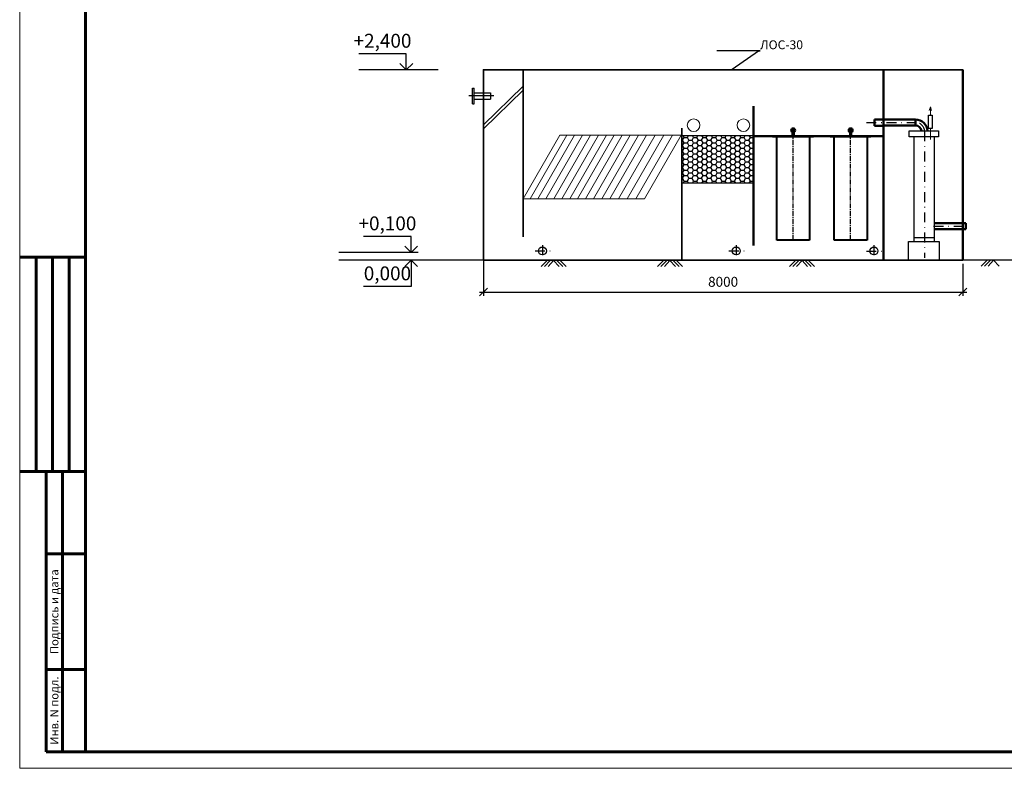
# Model space of a CAD drawing. Units: inches. Extents: x -3303 to 1517, y 3684 to 4302.
# Drawn here: x -38 to 210, y 3684 to 3872 of the extents above; entities that cross this region are included whole.
import ezdxf
from ezdxf import colors
from ezdxf.entities.mleader import LeaderData, LeaderLine
from ezdxf.enums import TextEntityAlignment as Align
from ezdxf.math import Vec2, Vec3

# ---------------------------------------------------------------- set-up
doc = ezdxf.new("R2010")
doc.units = ezdxf.units.IN
doc.header["$MEASUREMENT"] = 0
for name, pattern in [('CENTER', [2, 1.25, -0.25, 0.25, -0.25]), ('DASHDOT', [1, 0.5, -0.25, 0, -0.25]), ('K5LT32770', [0]), ('K5LT32791', [0]), ('K5LT32794', [0]), ('K5LT32796', [0])]:
    doc.linetypes.add(name, pattern=pattern)
for name, color, linetype, lineweight in [('2DH_OBP_WIL', 220, 'Continuous', 35), ('Корпус_', 7, 'Continuous', 50), ('Основные', 250, 'Continuous', 30), ('ту6ы', 5, 'Continuous', 50)]:
    doc.layers.add(name, color=color, linetype=linetype, lineweight=lineweight)
for name, color, linetype in [('2DS_OBP_EmuBA', 154, 'Continuous'), ('CP_AXIS', 143, 'DASHDOT'), ('Model-Front', 7, 'Continuous'), ('Осевые', 7, 'CENTER')]:
    doc.layers.add(name, color=color, linetype=linetype)
doc.styles.add('ГОСТ', font='GOST_0.TTF', dxfattribs={"oblique": 10, "height": 2.5})
doc.styles.add('Гост А', font='GOST_0.TTF', dxfattribs={"oblique": 15})
doc.dimstyles.new('М 50', dxfattribs={"dimtxt": 2.5, "dimasz": 2, "dimexe": 1, "dimexo": 1, "dimgap": 1, "dimtad": 1, "dimdec": 0, "dimlfac": 50, "dimrnd": 1, "dimzin": 9, "dimtxsty": 'Гост А', "dimblk": 'OBLIQUE', "dimcen": 3, "dimdle": 1, "dimadec": 0, "dimazin": 0, "dimtfac": 1, "dimtdec": 0, "dimtmove": 1, "dimatfit": 3, "dimfxl": 1, "dimarcsym": 0})

# ---------------------------------------------------------------- blocks, each defined once
blk = doc.blocks.new('_Oblique')
at = {"color": 0, "linetype": 'ByBlock', "lineweight": -2}
blk.add_line((-0.5, -0.5), (0.5, 0.5), dxfattribs=at)
blk = doc.blocks.new('*D23665')
at = {"layer": '2DS_OBP_EmuBA', "color": 0, "lineweight": -2, "ltscale": 3, "transparency": 16777216}
for p, q in [((79.19, 3811.86), (79.19, 3802.87)), ((199.95, 3810.99), (199.95, 3802.87)), ((78.19, 3803.87), (200.95, 3803.87))]:
    blk.add_line(p, q, dxfattribs=at)
at = {"layer": 'Defpoints', "color": 0, "ltscale": 3, "transparency": 16777216}
for p in [(79.19, 3812.86), (199.95, 3811.99), (199.95, 3803.87)]:
    blk.add_point(p, dxfattribs=at)
at = {"layer": '2DS_OBP_EmuBA', "color": 0, "lineweight": -2, "ltscale": 3, "transparency": 16777216, "xscale": 2, "yscale": 2, "zscale": 2, "rotation": 180}
blk.add_blockref('_Oblique', (79.19, 3803.87), dxfattribs=at)
at = {"layer": '2DS_OBP_EmuBA', "color": 0, "lineweight": -2, "ltscale": 3, "transparency": 16777216, "xscale": 2, "yscale": 2, "zscale": 2}
blk.add_blockref('_Oblique', (199.95, 3803.87), dxfattribs=at)
at = {"layer": '2DS_OBP_EmuBA', "color": 0, "ltscale": 3, "transparency": 16777216, "insert": (139.57, 3806.12), "char_height": 2.5, "attachment_point": 5, "style": 'Гост А'}
blk.add_mtext('8000', dxfattribs=at)
blk = doc.blocks.new('реп')
at = {"color": 6, "lineweight": 40}
for p, q in [((-4.12, -26), (-4.12, 0)), ((4.12, 0), (4.12, -26)), ((4.12, -26), (-4.12, -26))]:
    blk.add_line(p, q, dxfattribs=at)
at = {"color": 6}
for p, q in [((-0.16, 0.2), (-0.16, 1.2)), ((0.16, 0.2), (0.16, 1.2))]:
    blk.add_line(p, q, dxfattribs=at)
at = {"color": 6, "lineweight": 40}
blk.add_lwpolyline([(5.12, 0), (-5.12, 0), (-5.12, 0.2), (5.12, 0.2)], close=True, dxfattribs=at)
at = {"color": 6}
for radius in [0.48, 0.28]:
    blk.add_circle((0, 1.65), radius, dxfattribs=at)
at = {"layer": 'Осевые'}
blk.add_line((0, -26), (0, 0), dxfattribs=at)
blk = doc.blocks.new('_Dot')
at = {"color": 0, "linetype": 'ByBlock', "lineweight": -2}
blk.add_line((-0.5, 0), (-1, 0), dxfattribs=at)
at = {"color": 0, "linetype": 'ByBlock', "const_width": 0.5}
blk.add_lwpolyline([(-0.25, 0, 1), (0.25, 0, 1)], format="xyb", close=True, dxfattribs=at)

msp = doc.modelspace()

# ---------------------------------------------------------------- hatches: boundary and pattern name
at = {"ltscale": 3}
h = msp.add_hatch(dxfattribs=at)
h.set_pattern_fill('HONEY', color=1, scale=0.25)
h.set_pattern_definition([(0, (-1721.6579, 10522.3672), (1.190625, 0.68740766), [0.79375, -1.5875]), (120, (-1721.6579, 10522.3672), (-1.190625, 0.687407666), [0.79375, -1.5875]), (60, (-1721.6579, 10522.3672), (3e-09, 1.37481533), [-1.5875, 0.79375])])
h.paths.add_polyline_path([(147.18881, 3831.31078), (147.18881, 3843.31078), (129.18881, 3843.31078), (129.18881, 3831.31078)])

# ---------------------------------------------------------------- linework, layer by layer
for p, q in [((59.74246, 3863.86102, 8.79533), (47.74246, 3863.86102, 8.79533)), ((59.74246, 3859.86102, 8.79533), (59.74246, 3863.86102, 8.79533)), ((59.74246, 3859.86102, 8.79533), (58.14246, 3861.46102, 8.79533)), ((59.74246, 3859.86102, 8.79533), (61.34246, 3861.46102, 8.79533)), ((67.74246, 3859.86102, 8.79533), (47.74246, 3859.86102, 8.79533)), ((60.98283, 3817.86027, 8.79533), (48.98283, 3817.86027, 8.79533)), ((60.98283, 3813.86027, 8.79533), (60.98283, 3817.86027, 8.79533)), ((62.74321, 3813.86027, 8.79533), (42.74321, 3813.86027, 8.79533)), ((60.98283, 3813.86027, 8.79533), (59.38283, 3815.46027, 8.79533)), ((60.98283, 3813.86027, 8.79533), (62.58283, 3815.46027, 8.79533)), ((62.74321, 3811.86027, 8.79533), (42.74321, 3811.86027, 8.79533)), ((60.98283, 3811.86027, 8.79533), (59.38283, 3810.26027, 8.79533)), ((60.98283, 3811.86027, 8.79533), (60.98283, 3805.26285, 8.79533)), ((60.98283, 3811.86027, 8.79533), (62.58283, 3810.26027, 8.79533)), ((60.98283, 3805.26285, 8.79533), (48.98283, 3805.26285, 8.79533))]:
    msp.add_line(p, q)
at = {"lineweight": 35}
for p, q in [((89.18881, 3859.86102, 8.79533), (89.18881, 3817.78173, 8.79533)), ((129.18881, 3845.16908, 8.79533), (129.18881, 3811.86102, 8.79533))]:
    msp.add_line(p, q, dxfattribs=at)
at = {"color": 0, "lineweight": 0}
for p, q in [((191.80559, 3850.50299, 26.1223), (191.47733, 3849.58241, 26.1223)), ((191.47733, 3849.58241, 26.1223), (191.80559, 3850.50299, 26.1223)), ((191.80559, 3848.40769, 26.1223), (191.80559, 3850.50299, 26.1223)), ((191.80559, 3850.50299, 26.1223), (192.12234, 3849.56132, 26.1223)), ((191.80559, 3842.32434, 26.1223), (191.80559, 3845.09708, 26.1223))]:
    msp.add_line(p, q, dxfattribs=at)
at = {"color": 1, "linetype": 'K5LT32791', "lineweight": 18, "true_color": 0xff0000}
for p, q in [((89.18881, 3827.37147, 8.79533), (98.42641, 3843.37147, 8.79533)), ((90.91902, 3827.37147, 8.79533), (100.15662, 3843.37147, 8.79533)), ((92.91902, 3827.37147, 8.79533), (102.15662, 3843.37147, 8.79533)), ((94.91902, 3827.37147, 8.79533), (104.15662, 3843.37147, 8.79533)), ((96.91902, 3827.37147, 8.79533), (106.15662, 3843.37147, 8.79533)), ((98.42641, 3843.37147, 8.79533), (129.01079, 3843.37147, 8.79533)), ((98.91902, 3827.37147, 8.79533), (108.15662, 3843.37147, 8.79533)), ((100.91902, 3827.37147, 8.79533), (110.15662, 3843.37147, 8.79533)), ((102.91902, 3827.37147, 8.79533), (112.15662, 3843.37147, 8.79533)), ((104.91902, 3827.37147, 8.79533), (114.15662, 3843.37147, 8.79533)), ((106.91902, 3827.37147, 8.79533), (116.15662, 3843.37147, 8.79533)), ((108.99401, 3827.37147, 8.79533), (118.23162, 3843.37147, 8.79533)), ((110.99401, 3827.37147, 8.79533), (120.23162, 3843.37147, 8.79533)), ((113.18881, 3827.37147, 8.79533), (122.42641, 3843.37147, 8.79533)), ((115.3836, 3827.37147, 8.79533), (124.6212, 3843.37147, 8.79533)), ((117.57839, 3827.37147, 8.79533), (126.816, 3843.37147, 8.79533)), ((119.77319, 3827.37147, 8.79533), (129.01079, 3843.37147, 8.79533)), ((89.18881, 3827.37147, 8.79533), (119.77319, 3827.37147, 8.79533))]:
    msp.add_line(p, q, dxfattribs=at)
at = {"color": 1, "linetype": 'K5LT32796', "true_color": 0xff0000}
for p, q in [((129.18881, 3843.31078, 8.79533), (147.18881, 3843.31078, 8.79533)), ((129.18881, 3831.31078, 8.79533), (129.18881, 3843.31078, 8.79533)), ((147.18881, 3843.31078, 8.79533), (147.18881, 3831.31078, 8.79533)), ((147.18881, 3831.31078, 8.79533), (129.18881, 3831.31078, 8.79533))]:
    msp.add_line(p, q, dxfattribs=at)
at = {"lineweight": 35, "elevation": 8.79533}
msp.add_lwpolyline([(199.94553, 3847.30183), (199.94553, 3859.86102), (79.18881, 3859.86102), (79.18881, 3811.86102), (199.94551, 3811.85837), (199.94553, 3847.30183)], dxfattribs=at)
at = {"color": 0, "lineweight": 30}
for points, elevation in [([(186.47786, 3844.43896), (193.83214, 3844.43896), (193.83214, 3842.94365), (186.47786, 3842.94365)], 26.1223), ([(186.3115, 3816.59976), (194.0351, 3816.59976), (194.0351, 3811.86102), (186.3115, 3811.86102)], 21.8055)]:
    msp.add_lwpolyline(points, close=True, dxfattribs=dict(at, elevation=elevation))
for points, elevation in [([(187.61409, 3842.94365), (187.61409, 3816.59976)], 26.40089), ([(192.81409, 3816.59976), (192.81409, 3842.94365)], 26.40089), ([(192.81409, 3816.59976), (192.81409, 3817.48647), (187.60316, 3817.48647), (187.60316, 3816.59976)], 21.8055)]:
    msp.add_lwpolyline(points, dxfattribs=dict(at, elevation=elevation))
at = {"layer": '2DH_OBP_WIL', "color": 7, "linetype": 'K5LT32770', "lineweight": 25}
for p, q in [((95.20968, 3811.8342, 24.39356), (93.71517, 3810.33971, 24.39356)), ((96.02902, 3811.8342, 24.39356), (94.53451, 3810.33971, 24.39356)), ((96.84836, 3811.8342, 24.39356), (95.45292, 3810.33971, 24.39356)), ((96.84836, 3811.8342, 24.39356), (98.2438, 3810.33971, 24.39356)), ((97.6677, 3811.8342, 24.39356), (99.16222, 3810.33971, 24.39356)), ((98.48705, 3811.8342, 24.39356), (99.98156, 3810.33971, 24.39356)), ((124.53786, 3811.8342, 24.39356), (123.04335, 3810.33971, 24.39356)), ((125.3572, 3811.8342, 24.39356), (123.86269, 3810.33971, 24.39356)), ((126.17654, 3811.8342, 24.39356), (124.7811, 3810.33971, 24.39356)), ((126.17654, 3811.8342, 24.39356), (127.57198, 3810.33971, 24.39356)), ((126.99588, 3811.8342, 24.39356), (128.49039, 3810.33971, 24.39356)), ((127.81522, 3811.8342, 24.39356), (129.30973, 3810.33971, 24.39356)), ((157.81739, 3811.8342, 24.39356), (156.32288, 3810.33971, 24.39356)), ((158.63673, 3811.8342, 24.39356), (157.14222, 3810.33971, 24.39356)), ((159.45607, 3811.8342, 24.39356), (158.06063, 3810.33971, 24.39356)), ((159.45607, 3811.8342, 24.39356), (160.85151, 3810.33971, 24.39356)), ((160.27541, 3811.8342, 24.39356), (161.76993, 3810.33971, 24.39356)), ((161.09476, 3811.8342, 24.39356), (162.58927, 3810.33971, 24.39356))]:
    msp.add_line(p, q, dxfattribs=at)
at = {"layer": '2DH_OBP_WIL', "color": 7, "linetype": 'K5LT32770', "lineweight": 18}
for p, q in [((206.1038, 3811.8585, 8.79533), (204.60929, 3810.364, 8.79533)), ((206.92314, 3811.8585, 8.79533), (205.42863, 3810.364, 8.79533)), ((207.74248, 3811.8585, 8.79533), (206.34704, 3810.364, 8.79533)), ((207.74248, 3811.8585, 8.79533), (209.13792, 3810.364, 8.79533))]:
    msp.add_line(p, q, dxfattribs=at)
at = {"layer": '2DS_OBP_EmuBA', "color": 5, "lineweight": 30, "ltscale": 3}
for p, q in [((76.44205, 3851.24635, 8.79533), (76.44205, 3855.24635, 8.79533)), ((76.44205, 3855.24635, 8.79533), (76.82205, 3855.24635, 8.79533)), ((76.44205, 3851.24635, 8.79533), (76.44205, 3855.24635, 8.79533)), ((76.82205, 3851.24635, 8.79533), (76.82205, 3855.24635, 8.79533)), ((76.82205, 3851.92635, 8.79533), (76.82205, 3854.56635, 8.79533)), ((76.82205, 3854.05475, 8.79533), (80.91322, 3854.05475, 8.79533)), ((80.91322, 3854.05475, 8.79533), (80.91322, 3852.45482, 8.79533)), ((76.44205, 3851.24635, 8.79533), (76.82205, 3851.24635, 8.79533)), ((76.82205, 3852.45482, 8.79533), (80.91322, 3852.45482, 8.79533))]:
    msp.add_line(p, q, dxfattribs=at)
at = {"layer": '2DS_OBP_EmuBA', "color": 0, "ltscale": 3}
for p, q in [((89.18881, 3855.7117, 8.79533), (79.18881, 3845.94603, 8.79533)), ((89.18881, 3854.72021, 8.79533), (79.18881, 3844.95454, 8.79533)), ((81.80644, 3853.25478, 8.79533), (75.4532, 3853.25478, 8.79533))]:
    msp.add_line(p, q, dxfattribs=at)
at = {"layer": '2DS_OBP_EmuBA', "color": 0, "ltscale": 3, "elevation": -0.92262}
msp.add_lwpolyline([(191.32636, 3848.40769), (192.25062, 3848.40769), (192.25062, 3845.09708), (191.32636, 3845.09708)], close=True, dxfattribs=at)
at = {"layer": '2DS_OBP_EmuBA', "color": 5, "linetype": 'K5LT32794', "lineweight": 0, "true_color": 0x0000ff}
for centre in [(132.13965, 3845.89809, 8.79533), (144.70072, 3845.89809, 8.79533)]:
    msp.add_circle(centre, 1.59557, dxfattribs=at)
at = {"layer": '2DS_OBP_EmuBA', "color": 5, "lineweight": 30, "ltscale": 3}
for centre in [(94.0332, 3814.20613, 8.79533), (142.87079, 3814.20613, 8.79533), (177.58747, 3814.20613, 8.79533)]:
    msp.add_circle(centre, 0.99996, dxfattribs=at)
at = {"layer": 'CP_AXIS', "ltscale": 5}
for p, q in [((175.67666, 3846.53683, 26.50278), (188.07309, 3846.53683, 26.50278)), ((190.32309, 3844.33665, 26.50278), (190.32309, 3812.51107, 26.4118)), ((192.58867, 3820.45969, 26.50278), (201.02074, 3820.45969, 26.50278)), ((92.18226, 3814.20613, 8.79533), (96.01108, 3814.20613, 8.79533)), ((94.0332, 3815.64735, 8.79533), (94.0332, 3812.66744, 8.79533)), ((141.01985, 3814.20613, 8.79533), (144.84867, 3814.20613, 8.79533)), ((142.87079, 3815.64735, 8.79533), (142.87079, 3812.66744, 8.79533)), ((175.67306, 3814.15739, 8.79533), (179.50188, 3814.15739, 8.79533)), ((177.58747, 3815.64735, 8.79533), (177.58747, 3812.66744, 8.79533))]:
    msp.add_line(p, q, dxfattribs=at)
msp.add_arc((188.07309, 3844.33665, 26.50278), 2.25, 0, 90, dxfattribs=at)
at = {"layer": 'Model-Front'}
msp.add_line((315.22494, 3811.85857, 8.79533), (44.17133, 3811.85525, 8.79533), dxfattribs=at)
at = {"layer": 'Корпус_', "ltscale": 3}
for p, q in [((179.95546, 3859.86102, 8.79533), (179.95546, 3811.86102, 8.79533)), ((199.94553, 3811.98976, 8.79533), (199.94553, 3859.86102, 8.79533)), ((147.18881, 3850.68349, 8.79533), (147.18881, 3815.59336, 8.79533)), ((147.18881, 3843.15225, 8.79533), (179.95546, 3843.15225, 8.79533))]:
    msp.add_line(p, q, dxfattribs=at)
at = {"layer": 'Основные', "color": 0, "lineweight": 15}
for p, q in [((-37.68747, 3683.89258, -124.02616), (-37.68747, 4032.7668, -124.02616)), ((-37.68747, 3683.89258, -124.02616), (-37.68747, 4032.7668, -124.02616)), ((-37.68747, 3683.89258, -124.02616), (-37.68747, 4032.7668, -124.02616)), ((456.34334, 3683.89258, -124.02616), (-37.68747, 3683.89258, -124.02616))]:
    msp.add_line(p, q, dxfattribs=at)
at = {"layer": 'Основные', "color": 0, "lineweight": 60}
for p, q in [((-21.07441, 4028.61353, -124.02616), (-21.07441, 3688.04585, -124.02616)), ((-31.04224, 3812.64378, -124.02616), (-21.07441, 3812.64378, -124.02616)), ((-31.04224, 3737.88502, -124.02616), (-31.04224, 3758.65134, -124.02616)), ((-31.04224, 3758.65134, -124.02616), (-21.07441, 3758.65134, -124.02616)), ((-21.07441, 3688.04585, -124.02616), (-21.07441, 3758.65134, -124.02616)), ((-31.04224, 3708.81217, -124.02616), (-31.04224, 3737.88502, -124.02616)), ((-31.04224, 3688.04585, -124.02616), (-31.04224, 3708.81217, -124.02616)), ((-31.04224, 3688.04585, -124.02616), (-26.88898, 3688.04585, -124.02616)), ((-26.88898, 3688.04585, -124.02616), (-21.07441, 3688.04585, -124.02616)), ((-21.07441, 3688.04585, -124.02616), (451.56708, 3688.04585, -124.02616))]:
    msp.add_line(p, q, dxfattribs=at)
at = {"layer": 'Основные', "color": 0, "lineweight": 60, "ltscale": 0.5}
for p, q in [((-31.04224, 3812.64378, -124.02616), (-37.68747, 3812.64378, -124.02616)), ((-33.5342, 3812.64378, -124.02616), (-33.5342, 3758.65134, -124.02616)), ((-31.04224, 3812.64378, -124.02616), (-21.07441, 3812.64378, -124.02616)), ((-29.38094, 3812.64378, -124.02616), (-29.38094, 3758.65134, -124.02616)), ((-25.22767, 3812.64378, -124.02616), (-25.22767, 3758.65134, -124.02616)), ((-31.04224, 3758.65134, -124.02616), (-37.68747, 3758.65134, -124.02616)), ((-31.04224, 3758.65134, -124.02616), (-21.07441, 3758.65134, -124.02616)), ((-26.88898, 3688.04585, -124.02616), (-26.88898, 3758.65134, -124.02616)), ((-31.04224, 3737.88502, -124.02616), (-21.07441, 3737.88502, -124.02616)), ((-31.04224, 3708.81217, -124.02616), (-21.07441, 3708.81217, -124.02616))]:
    msp.add_line(p, q, dxfattribs=at)
at = {"layer": 'ту6ы', "linetype": 'Continuous', "lineweight": 50}
for p, q in [((177.70239, 3847.30183, 26.50278), (180.16493, 3847.30183, 26.50278)), ((177.70239, 3847.30183, 26.50278), (177.70239, 3845.77183, 26.50278)), ((180.16493, 3845.77183, 26.50278), (177.70239, 3845.77183, 26.50278)), ((192.81409, 3821.22469, 26.50278), (200.7767, 3821.22469, 26.50278)), ((200.7767, 3821.22469, 26.50278), (200.7767, 3819.69469, 26.50278)), ((200.7767, 3819.69469, 26.50278), (192.81409, 3819.69469, 26.50278))]:
    msp.add_line(p, q, dxfattribs=at)
at = {"layer": 'ту6ы'}
msp.add_line((188.07309, 3847.33665, 26.50278), (188.07309, 3845.83665, 26.50278), dxfattribs=at)
at = {"layer": 'ту6ы', "linetype": 'Continuous', "lineweight": 50, "elevation": 26.50278}
for points in [[(179.95546, 3847.33665), (188.07309, 3847.33665)], [(188.07309, 3845.83665), (179.95546, 3845.83665)]]:
    msp.add_lwpolyline(points, dxfattribs=at)
at = {"layer": 'ту6ы', "linetype": 'Continuous', "lineweight": 50}
for radius, start in [(3, 1.9542883), (1.5, 3.9108549)]:
    msp.add_arc((188.07309, 3844.33665, 26.50278), radius, start, 90, dxfattribs=at)

# ---------------------------------------------------------------- block references
at = {"layer": 'Корпус_'}
for p in [(157.20841, 3842.95216, 8.79533), (171.71289, 3842.95216, 8.79533)]:
    msp.add_blockref('реп', p, dxfattribs=at)

# ---------------------------------------------------------------- texts
at = {"layer": '2DS_OBP_EmuBA', "color": 0, "lineweight": 0, "char_height": 3.5, "width": 12, "attachment_point": 5, "style": 'ГОСТ'}
for s, insert in [('+2,400', (53.74246, 3866.71388, 8.79533)), ('+0,100', (54.98283, 3820.71313, 8.79533)), ('0,000', (54.98283, 3808.11571, 8.79533))]:
    msp.add_mtext(s, dxfattribs=dict(at, insert=insert))
at = {"layer": 'Основные', "color": 0, "lineweight": 60, "style": 'ГОСТ', "oblique": 15}
for s, p in [('Подпись и дата', (-28.96561, 3723.3486, -124.02616)), ('Инв. N подл.', (-28.96561, 3698.42901, -124.02616))]:
    msp.add_text(s, height=2.0766322, rotation=90, dxfattribs=at).set_placement(p, align=Align.MIDDLE_CENTER)

# ---------------------------------------------------------------- dimensions: what is measured, and where the dimension line sits
at = {"layer": '2DS_OBP_EmuBA', "color": 0, "ltscale": 3}
dim = msp.add_linear_dim(base=(199.94553, 3803.87317, 8.79533), p1=(79.18881, 3812.86102, 8.79533), p2=(199.94553, 3811.98976, 8.79533), text='8000', dimstyle='М 50', dxfattribs=at)
dim.commit()
dim.dimension.update_dxf_attribs({"geometry": '*D23665', "text_midpoint": (139.56717, 3806.12317, 8.79533)})

# ---------------------------------------------------------------- leaders
ml = msp.add_multileader_mtext('Standard', dxfattribs=at)
ml.set_content('ЛОС-30', style='Гост А')
ml.set_leader_properties()
ml.set_arrow_properties(name='DOT')
ml.build(insert=Vec2(0, 0))
ml.multileader.update_dxf_attribs({"text_left_attachment_type": 6, "text_right_attachment_type": 6, "dogleg_length": 0.36, "arrow_head_size": 0.32})
ctx = ml.context
ctx.base_point, ctx.char_height, ctx.arrow_head_size, ctx.landing_gap_size, ctx.plane_origin = Vec3(148.88776, 3864.58552, 8.79533), 2.24, 0.32, 0, Vec3(116.37269, 3847.57319, 8.79533)
ctx.left_attachment, ctx.right_attachment = 6, 6
notes = []
notes.append((ctx, [(0, (1, 1, 0), (148.52776, 3864.58552, 8.79533), (1, 0), 0.36, [(0, [(141.58511, 3859.86102, 8.79533)], 0, [])])]))
ctx.mtext.insert, ctx.mtext.flow_direction = Vec3(148.88776, 3867.27352, 8.79533), 5
for ctx, leaders in notes:
    for number, flags, end, landing, length, lines in leaders:
        leader = LeaderData()
        leader.index, (leader.has_last_leader_line, leader.has_dogleg_vector, leader.attachment_direction) = number, flags
        leader.last_leader_point, leader.dogleg_vector, leader.dogleg_length = Vec3(end), Vec3(landing), length
        for number, points, colour, breaks in lines:
            line = LeaderLine()
            line.index, line.vertices, line.color, line.breaks = number, Vec3.list(points), colors.encode_raw_color(colour), breaks
            leader.lines.append(line)
        ctx.leaders.append(leader)

doc.saveas('drawing.dxf')
